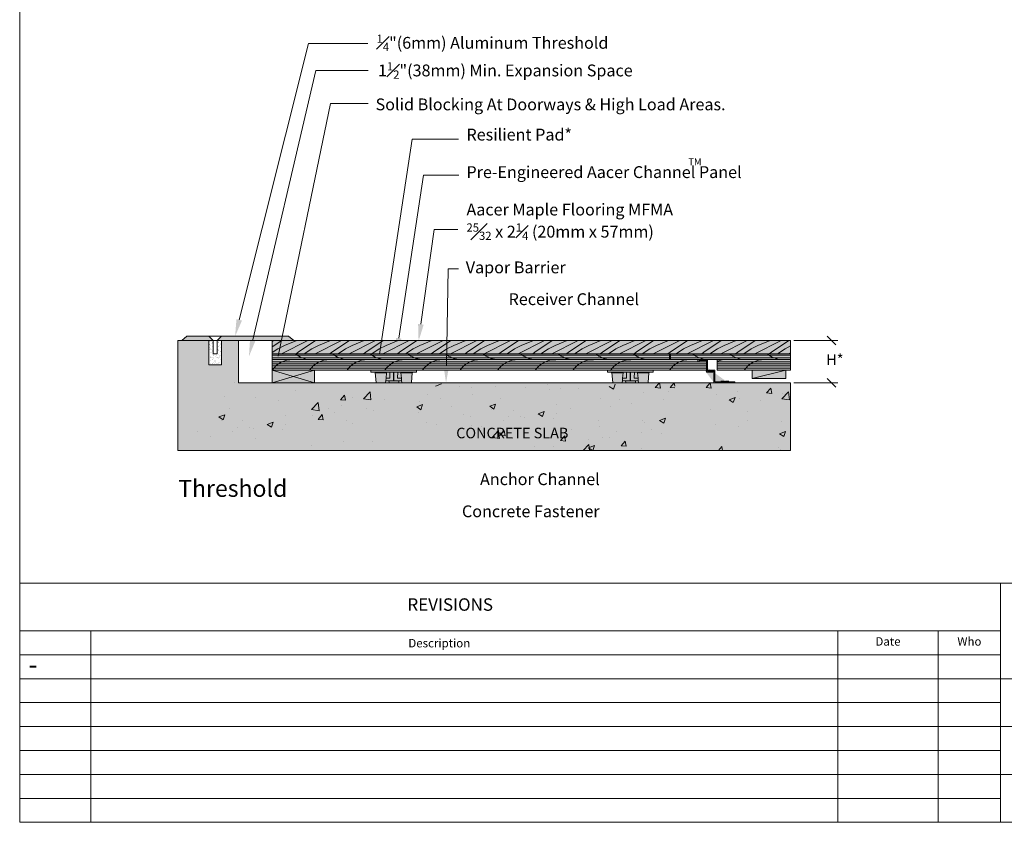
# Model space of a CAD drawing. Extents: x -38 to 78, y -49 to 39.
# Drawn here: x -38 to 21, y -49 to -1 of the extents above; entities that cross this region are included whole.
import ezdxf

# ---------------------------------------------------------------- set-up
doc = ezdxf.new("R2010")
doc.units = 0
doc.header["$LTSCALE"] = 2.666667
doc.header["$MEASUREMENT"] = 0
doc.header["$PDSIZE"] = 8
doc.layers.get('0').update_dxf_attribs({"linetype": 'CONTINUOUS'})
doc.layers.get('DEFPOINTS').update_dxf_attribs({"linetype": 'CONTINUOUS'})
for name, color, linetype in [('BLUE', 5, 'CONTINUOUS'), ('BORDER', 2, 'CONTINUOUS'), ('bordertitleblock', 7, 'CONTINUOUS'), ('MEMBERS', 7, 'CONTINUOUS'), ('NEWWALLS', 7, 'CONTINUOUS'), ('NOTES', 4, 'CONTINUOUS')]:
    doc.layers.add(name, color=color, linetype=linetype)
doc.layers.add('GEOMETRY', color=7, linetype='CONTINUOUS', lineweight=20)
doc.styles.get("Standard").update_dxf_attribs({"font": 'arial.ttf', "height": 0.75})
doc.styles.add('STDARCH', font='arial.ttf', dxfattribs={"height": 0.625})

msp = doc.modelspace()

# ---------------------------------------------------------------- hatches: boundary and pattern name
at = {"lineweight": 5}
for color, points in [(255, [(-26.469, -20.201), (-28.302, -20.201), (-28.302, -26.701), (7.945, -26.701), (7.945, -22.701), (-24.719, -22.701), (-24.719, -20.201), (-25.719, -20.201), (-25.719, -21.64), (-26.469, -21.64)]), (253, [(-26.218, -20.201), (-26.468, -19.951), (-27.762, -19.951), (-28.06, -20.201)]), (253, [(-25.718, -19.951), (-21.762, -19.951), (-21.436, -20.201), (-25.968, -20.201)]), (33, [(-22.719, -20.982), (7.947, -20.982), (7.947, -20.201), (-22.719, -20.201)]), (41, [(2.968, -21.951), (-22.719, -21.951), (-22.719, -21.326), (2.968, -21.326)]), (40, [(-22.719, -22.701), (-20.219, -22.701), (-20.219, -21.951), (-22.719, -21.951)]), (40, [(5.671, -21.951), (7.671, -21.951), (7.671, -22.451), (5.671, -22.451)])]:
    msp.add_hatch(color=color, dxfattribs=at).paths.add_polyline_path(points)
h = msp.add_hatch(color=41, dxfattribs=at)
h.paths.add_polyline_path([(-22.719, -20.982), (0.781, -20.982), (0.781, -21.326), (-22.719, -21.326)])
h.paths.add_polyline_path([(0.843, -20.982), (7.947, -20.982), (7.947, -21.326), (0.843, -21.326)])
h.paths.add_polyline_path([(3.609, -21.326), (7.947, -21.326), (7.947, -21.951), (3.609, -21.951)])
h = msp.add_hatch(color=253, dxfattribs=at)
edge = h.paths.add_edge_path()
edge.add_line((3.42, -22.701), (4.639, -22.701))
edge.add_arc((4.639, -22.686), 0.0156, 270, 360)
edge.add_line((4.654, -22.686), (4.654, -22.639))
edge.add_line((4.654, -22.639), (3.482, -22.639))
edge.add_arc((3.482, -22.623), 0.0156, 180, 270, ccw=False)
edge.add_line((3.467, -22.623), (3.467, -21.967))
edge.add_arc((3.451, -21.967), 0.0156, 0, 90)
edge.add_line((3.451, -21.951), (3.092, -21.951))
edge.add_line((3.092, -21.951), (3.092, -22.014))
edge.add_line((3.092, -22.014), (3.389, -22.014))
edge.add_arc((3.389, -22.029), 0.0156, 0, 90, ccw=False)
edge.add_line((3.404, -22.029), (3.404, -22.686))
edge.add_arc((3.42, -22.686), 0.0156, 180, 270)
h.paths.add_polyline_path([(2.468, -21.451), (2.531, -21.451)], flags=17)
edge = h.paths.add_edge_path()
edge.add_line((2.468, -21.451), (2.531, -21.451))
edge.add_line((2.531, -21.451), (2.531, -21.404))
edge.add_arc((2.546, -21.404), 0.0156, 90, 180, ccw=False)
edge.add_line((2.546, -21.389), (2.953, -21.389))
edge.add_arc((2.953, -21.404), 0.0156, 0, 90, ccw=False)
edge.add_line((2.968, -21.404), (2.968, -22.061))
edge.add_arc((2.984, -22.061), 0.0156, 180, 270)
edge.add_line((2.984, -22.076), (3.343, -22.076))
edge.add_line((3.343, -22.076), (3.343, -22.014))
edge.add_line((3.343, -22.014), (3.046, -22.014))
edge.add_arc((3.046, -21.998), 0.0156, 180, 270, ccw=False)
edge.add_line((3.031, -21.998), (3.031, -21.342))
edge.add_arc((3.015, -21.342), 0.0156, 0, 90)
edge.add_line((3.015, -21.326), (2.484, -21.326))
edge.add_arc((2.484, -21.342), 0.0156, 90, 180)
edge.add_line((2.468, -21.342), (2.468, -21.451))
edge = h.paths.add_edge_path()
edge.add_line((2.468, -21.451), (2.531, -21.451))
edge.add_line((4.262, -22.701), (3.42, -22.701))
h = msp.add_hatch(color=40, dxfattribs=at)
h.paths.add_polyline_path([(2.468, -21.451), (2.531, -21.451)], flags=16)
edge = h.paths.add_edge_path()
edge.add_line((2.468, -21.451), (2.531, -21.451))
edge.add_line((2.531, -21.451), (2.531, -21.404))
edge.add_arc((2.546, -21.404), 0.0156, 90, 180, ccw=False)
edge.add_line((2.546, -21.389), (2.953, -21.389))
edge.add_arc((2.953, -21.404), 0.0156, 0, 90, ccw=False)
edge.add_line((2.968, -21.404), (2.968, -22.061))
edge.add_arc((2.984, -22.061), 0.0156, 180, 270)
edge.add_line((2.984, -22.076), (3.343, -22.076))
edge.add_line((3.343, -22.076), (3.343, -22.014))
edge.add_line((3.343, -22.014), (3.046, -22.014))
edge.add_arc((3.046, -21.998), 0.0156, 180, 270, ccw=False)
edge.add_line((3.031, -21.998), (3.031, -21.342))
edge.add_arc((3.015, -21.342), 0.0156, 0, 90)
edge.add_line((3.015, -21.326), (2.484, -21.326))
edge.add_arc((2.484, -21.342), 0.0156, 90, 180)
edge.add_line((2.468, -21.342), (2.468, -21.451))
edge = h.paths.add_edge_path(flags=17)
edge.add_line((2.468, -21.451), (2.531, -21.451))
edge.add_line((3.092, -21.951), (3.092, -22.014))
at = {"layer": 'BLUE', "lineweight": 5}
h = msp.add_hatch(dxfattribs=at)
h.set_pattern_fill('AR-SAND', color=0, scale=0.125, style=0)
h.set_pattern_definition([(37.5, (-22.78103, -10.73205), (-0.0078742, 0.240853), [0, -0.19, 0, -0.2125, 0, -0.203125]), (7.5, (-22.78103, -10.73205), (0.221222, 0.352768), [0, -0.1025, 0, -0.17125, 0, -0.065625]), (327.5, (-22.93478, -10.73205), (0.3892677, 0.0007074), [0, -0.0625, 0, -0.225, 0, -0.29375]), (317.5, (-22.9348, -10.73205), (0.375766, 0.109709), [0, -0.03125, 0, -0.1475, 0, -0.16875])])
h.paths.add_polyline_path([(-25.719, -20.201), (-25.968, -20.201), (-25.968, -20.996), (-26.218, -20.996), (-26.218, -20.201), (-26.469, -20.201), (-26.469, -21.64), (-25.719, -21.64)])
msp.add_hatch(color=0, dxfattribs=at).paths.add_polyline_path([(4.073, -22.635), (4.042, -22.635), (4.042, -24.23), (4.073, -24.23)])
at = {"layer": 'GEOMETRY', "lineweight": 5}
for points in [[(-16.876, -21.951), (-14.188, -21.951), (-14.188, -22.076), (-16.876, -22.076)], [(-2.876, -21.951), (-0.188, -21.951), (-0.188, -22.076), (-2.876, -22.076)]]:
    msp.add_hatch(color=0, dxfattribs=at).paths.add_polyline_path(points)
h = msp.add_hatch(color=0, dxfattribs=at)
edge = h.paths.add_edge_path()
edge.add_line((-16.629, -22.104), (-16.579, -22.674))
edge.add_arc((-16.549, -22.671), 0.03, 185, 270)
edge.add_line((-16.549, -22.701), (-16.039, -22.701))
edge.add_arc((-16.039, -22.671), 0.03, 270, 355)
edge.add_line((-16.009, -22.674), (-16, -22.576))
edge.add_line((-16, -22.576), (-15.988, -22.435))
edge.add_line((-15.988, -22.435), (-15.959, -22.104))
edge.add_arc((-15.929, -22.106), 0.03, 90, 175, ccw=False)
edge.add_line((-15.929, -22.076), (-16.659, -22.076))
edge.add_arc((-16.659, -22.106), 0.03, 5, 90, ccw=False)
h = msp.add_hatch(color=0, dxfattribs=at)
edge = h.paths.add_edge_path()
edge.add_arc((-15.134, -22.106), 0.03, 5, 90)
edge.add_line((-15.134, -22.076), (-15.294, -22.076))
edge.add_line((-15.294, -22.076), (-15.517, -22.076))
edge.add_line((-15.517, -22.076), (-15.532, -22.076))
edge.add_line((-15.532, -22.076), (-15.547, -22.076))
edge.add_line((-15.547, -22.076), (-15.769, -22.076))
edge.add_line((-15.769, -22.076), (-15.929, -22.076))
edge.add_arc((-15.929, -22.106), 0.03, 90, 175)
edge.add_line((-15.959, -22.104), (-15.988, -22.435))
edge.add_line((-15.988, -22.435), (-16, -22.576))
edge.add_line((-16, -22.576), (-15.532, -22.576))
edge.add_line((-15.532, -22.576), (-15.517, -22.576))
edge.add_line((-15.517, -22.576), (-15.063, -22.576))
edge.add_line((-15.063, -22.576), (-15.075, -22.435))
edge.add_line((-15.075, -22.435), (-15.104, -22.104))
h = msp.add_hatch(color=0, dxfattribs=at)
edge = h.paths.add_edge_path()
edge.add_line((-15.856, -22.104), (-15.806, -22.674))
edge.add_arc((-15.776, -22.671), 0.03, 185, 270)
edge.add_line((-15.776, -22.701), (-15.265, -22.701))
edge.add_arc((-15.265, -22.671), 0.03, 270, 355)
edge.add_line((-15.235, -22.674), (-15.227, -22.576))
edge.add_line((-15.227, -22.576), (-15.215, -22.435))
edge.add_line((-15.215, -22.435), (-15.186, -22.104))
edge.add_arc((-15.156, -22.106), 0.03, 90, 175, ccw=False)
edge.add_line((-15.156, -22.076), (-15.886, -22.076))
edge.add_arc((-15.886, -22.106), 0.03, 5, 90, ccw=False)
h = msp.add_hatch(color=0, dxfattribs=at)
edge = h.paths.add_edge_path()
edge.add_arc((-15.134, -22.106), 0.03, 5, 90)
edge.add_line((-15.134, -22.076), (-14.404, -22.076))
edge.add_arc((-14.404, -22.106), 0.03, 90, 175)
edge.add_line((-14.434, -22.104), (-14.484, -22.674))
edge.add_arc((-14.514, -22.671), 0.03, 270, 355, ccw=False)
edge.add_line((-14.514, -22.701), (-15.024, -22.701))
edge.add_arc((-15.024, -22.671), 0.03, 185, 270, ccw=False)
edge.add_line((-15.054, -22.674), (-15.063, -22.576))
edge.add_line((-15.063, -22.576), (-15.075, -22.435))
edge.add_line((-15.075, -22.435), (-15.104, -22.104))
h = msp.add_hatch(color=0, dxfattribs=at)
edge = h.paths.add_edge_path()
edge.add_line((-2.629, -22.104), (-2.579, -22.674))
edge.add_arc((-2.549, -22.671), 0.03, 185, 270)
edge.add_line((-2.549, -22.701), (-2.039, -22.701))
edge.add_arc((-2.039, -22.671), 0.03, 270, 355)
edge.add_line((-2.009, -22.674), (-2, -22.576))
edge.add_line((-2, -22.576), (-1.988, -22.435))
edge.add_line((-1.988, -22.435), (-1.959, -22.104))
edge.add_arc((-1.929, -22.106), 0.03, 90, 175, ccw=False)
edge.add_line((-1.929, -22.076), (-2.659, -22.076))
edge.add_arc((-2.659, -22.106), 0.03, 5, 90, ccw=False)
h = msp.add_hatch(color=0, dxfattribs=at)
edge = h.paths.add_edge_path()
edge.add_arc((-1.134, -22.106), 0.03, 5, 90)
edge.add_line((-1.134, -22.076), (-1.294, -22.076))
edge.add_line((-1.294, -22.076), (-1.517, -22.076))
edge.add_line((-1.517, -22.076), (-1.532, -22.076))
edge.add_line((-1.532, -22.076), (-1.547, -22.076))
edge.add_line((-1.547, -22.076), (-1.769, -22.076))
edge.add_line((-1.769, -22.076), (-1.929, -22.076))
edge.add_arc((-1.929, -22.106), 0.03, 90, 175)
edge.add_line((-1.959, -22.104), (-1.988, -22.435))
edge.add_line((-1.988, -22.435), (-2, -22.576))
edge.add_line((-2, -22.576), (-1.532, -22.576))
edge.add_line((-1.532, -22.576), (-1.517, -22.576))
edge.add_line((-1.517, -22.576), (-1.063, -22.576))
edge.add_line((-1.063, -22.576), (-1.075, -22.435))
edge.add_line((-1.075, -22.435), (-1.104, -22.104))
h = msp.add_hatch(color=0, dxfattribs=at)
edge = h.paths.add_edge_path()
edge.add_line((-1.856, -22.104), (-1.806, -22.674))
edge.add_arc((-1.776, -22.671), 0.03, 185, 270)
edge.add_line((-1.776, -22.701), (-1.265, -22.701))
edge.add_arc((-1.265, -22.671), 0.03, 270, 355)
edge.add_line((-1.235, -22.674), (-1.227, -22.576))
edge.add_line((-1.227, -22.576), (-1.215, -22.435))
edge.add_line((-1.215, -22.435), (-1.186, -22.104))
edge.add_arc((-1.156, -22.106), 0.03, 90, 175, ccw=False)
edge.add_line((-1.156, -22.076), (-1.886, -22.076))
edge.add_arc((-1.886, -22.106), 0.03, 5, 90, ccw=False)
h = msp.add_hatch(color=0, dxfattribs=at)
edge = h.paths.add_edge_path()
edge.add_arc((-1.134, -22.106), 0.03, 5, 90)
edge.add_line((-1.134, -22.076), (-0.404, -22.076))
edge.add_arc((-0.404, -22.106), 0.03, 90, 175)
edge.add_line((-0.434, -22.104), (-0.484, -22.674))
edge.add_arc((-0.514, -22.671), 0.03, 270, 355, ccw=False)
edge.add_line((-0.514, -22.701), (-1.024, -22.701))
edge.add_arc((-1.024, -22.671), 0.03, 185, 270, ccw=False)
edge.add_line((-1.054, -22.674), (-1.063, -22.576))
edge.add_line((-1.063, -22.576), (-1.075, -22.435))
edge.add_line((-1.075, -22.435), (-1.104, -22.104))
at = {"layer": 'MEMBERS', "lineweight": 5}
msp.add_hatch(color=0, dxfattribs=at).paths.add_polyline_path([(4.307, -22.575), (4.082, -22.575), (4.082, -22.6), (4.032, -22.6), (4.032, -22.575), (3.807, -22.575), (3.807, -22.638), (4.307, -22.638)])

# ---------------------------------------------------------------- linework, layer by layer
at = {"lineweight": 5}
for p, q in [((-28.302, -20.201), (-28.302, -26.701)), ((-28.06, -20.201), (-26.218, -20.201)), ((-27.762, -19.951), (-26.468, -19.951)), ((-25.968, -20.201), (-21.436, -20.201)), ((-25.718, -19.951), (-21.762, -19.951)), ((2.468, -21.451), (2.531, -21.451)), ((3.42, -22.701), (4.639, -22.701)), ((7.945, -22.701), (7.945, -26.701))]:
    msp.add_line(p, q, dxfattribs=at)
at = {"color": 0, "lineweight": 5}
for p, q in [((5.671, -22.451), (5.671, -21.951)), ((7.671, -22.451), (7.671, -21.951))]:
    msp.add_line(p, q, dxfattribs=at)
at = {"lineweight": 5}
for points in [[(-22.719, -20.982), (7.947, -20.982), (7.947, -20.201), (-22.719, -20.201)], [(-22.719, -20.982), (0.781, -20.982), (0.781, -21.326), (-22.719, -21.326)], [(2.968, -21.951), (-22.719, -21.951), (-22.719, -21.326), (2.968, -21.326)], [(0.843, -20.982), (7.947, -20.982), (7.947, -21.326), (0.843, -21.326)], [(3.609, -21.326), (7.947, -21.326), (7.947, -21.951), (3.609, -21.951)], [(2.968, -21.951), (-22.719, -21.951), (-22.719, -21.951), (2.968, -21.951)], [(5.671, -21.951), (7.671, -21.951), (7.671, -22.451), (5.671, -22.451)]]:
    msp.add_lwpolyline(points, close=True, dxfattribs=at)
at = {"layer": 'BLUE', "color": 0, "lineweight": 5}
for p, q in [((-27.762, -19.951), (-28.06, -20.201)), ((-22.719, -20.254), (-22.614, -20.201)), ((-22.719, -20.577), (-22.156, -20.201)), ((-22.176, -20.982), (-20.614, -20.201)), ((-21.984, -20.486), (-21.272, -20.201)), ((-21.762, -19.951), (-21.436, -20.201)), ((-21.184, -20.886), (-20.156, -20.201)), ((-20.176, -20.982), (-18.614, -20.201)), ((-19.984, -20.486), (-19.272, -20.201)), ((-19.184, -20.886), (-18.156, -20.201)), ((-18.176, -20.982), (-16.614, -20.201)), ((-17.984, -20.486), (-17.272, -20.201)), ((-17.184, -20.886), (-16.156, -20.201)), ((-16.176, -20.982), (-14.614, -20.201)), ((-15.984, -20.486), (-15.272, -20.201)), ((-15.184, -20.886), (-14.156, -20.201)), ((-14.176, -20.982), (-12.614, -20.201)), ((-13.984, -20.486), (-13.272, -20.201)), ((-13.184, -20.886), (-12.156, -20.201)), ((-12.176, -20.982), (-10.614, -20.201)), ((-11.984, -20.486), (-11.272, -20.201)), ((-11.184, -20.886), (-10.156, -20.201)), ((-10.176, -20.982), (-8.614, -20.201)), ((-9.984, -20.486), (-9.272, -20.201)), ((-9.184, -20.886), (-8.156, -20.201)), ((-8.176, -20.982), (-6.614, -20.201)), ((-7.984, -20.486), (-7.272, -20.201)), ((-7.184, -20.886), (-6.156, -20.201)), ((-6.176, -20.982), (-4.614, -20.201)), ((-5.984, -20.486), (-5.272, -20.201)), ((-5.184, -20.886), (-4.156, -20.201)), ((-4.176, -20.982), (-2.614, -20.201)), ((-3.984, -20.486), (-3.272, -20.201)), ((-3.184, -20.886), (-2.156, -20.201)), ((-2.176, -20.982), (-0.614, -20.201)), ((-1.984, -20.486), (-1.272, -20.201)), ((-1.184, -20.886), (-0.156, -20.201)), ((-0.176, -20.982), (1.386, -20.201)), ((0.016, -20.486), (0.728, -20.201)), ((0.816, -20.886), (1.844, -20.201)), ((1.824, -20.982), (3.386, -20.201)), ((2.016, -20.486), (2.728, -20.201)), ((2.816, -20.886), (3.844, -20.201)), ((3.824, -20.982), (5.386, -20.201)), ((4.016, -20.486), (4.728, -20.201)), ((4.816, -20.886), (5.844, -20.201)), ((5.824, -20.982), (7.386, -20.201)), ((6.016, -20.486), (6.728, -20.201)), ((6.816, -20.886), (7.844, -20.201)), ((-22.719, -20.91), (-22.384, -20.686)), ((-22.384, -20.686), (-21.984, -20.486)), ((-22.384, -20.686), (-21.984, -20.486)), ((-21.312, -20.982), (-21.184, -20.886)), ((-20.828, -20.982), (-20.384, -20.686)), ((-20.384, -20.686), (-19.984, -20.486)), ((-20.384, -20.686), (-19.984, -20.486)), ((-19.312, -20.982), (-19.184, -20.886)), ((-18.828, -20.982), (-18.384, -20.686)), ((-18.384, -20.686), (-17.984, -20.486)), ((-18.384, -20.686), (-17.984, -20.486)), ((-17.312, -20.982), (-17.184, -20.886)), ((-16.828, -20.982), (-16.384, -20.686)), ((-16.384, -20.686), (-15.984, -20.486)), ((-16.384, -20.686), (-15.984, -20.486)), ((-15.312, -20.982), (-15.184, -20.886)), ((-14.828, -20.982), (-14.384, -20.686)), ((-14.384, -20.686), (-13.984, -20.486)), ((-14.384, -20.686), (-13.984, -20.486)), ((-13.312, -20.982), (-13.184, -20.886)), ((-12.828, -20.982), (-12.384, -20.686)), ((-12.384, -20.686), (-11.984, -20.486)), ((-12.384, -20.686), (-11.984, -20.486)), ((-11.312, -20.982), (-11.184, -20.886)), ((-10.828, -20.982), (-10.384, -20.686)), ((-10.384, -20.686), (-9.984, -20.486)), ((-10.384, -20.686), (-9.984, -20.486)), ((-9.312, -20.982), (-9.184, -20.886)), ((-8.828, -20.982), (-8.384, -20.686)), ((-8.384, -20.686), (-7.984, -20.486)), ((-8.384, -20.686), (-7.984, -20.486)), ((-7.312, -20.982), (-7.184, -20.886)), ((-6.828, -20.982), (-6.384, -20.686)), ((-6.384, -20.686), (-5.984, -20.486)), ((-6.384, -20.686), (-5.984, -20.486)), ((-5.312, -20.982), (-5.184, -20.886)), ((-4.828, -20.982), (-4.384, -20.686)), ((-4.384, -20.686), (-3.984, -20.486)), ((-4.384, -20.686), (-3.984, -20.486)), ((-3.312, -20.982), (-3.184, -20.886)), ((-2.828, -20.982), (-2.384, -20.686)), ((-2.384, -20.686), (-1.984, -20.486)), ((-2.384, -20.686), (-1.984, -20.486)), ((-1.312, -20.982), (-1.184, -20.886)), ((-0.828, -20.982), (-0.384, -20.686)), ((-0.384, -20.686), (0.016, -20.486)), ((-0.384, -20.686), (0.016, -20.486)), ((0.688, -20.982), (0.816, -20.886)), ((1.172, -20.982), (1.616, -20.686)), ((1.616, -20.686), (2.016, -20.486)), ((1.616, -20.686), (2.016, -20.486)), ((2.688, -20.982), (2.816, -20.886)), ((3.172, -20.982), (3.616, -20.686)), ((3.616, -20.686), (4.016, -20.486)), ((3.616, -20.686), (4.016, -20.486)), ((4.688, -20.982), (4.816, -20.886)), ((5.172, -20.982), (5.616, -20.686)), ((5.616, -20.686), (6.016, -20.486)), ((5.616, -20.686), (6.016, -20.486)), ((6.688, -20.982), (6.816, -20.886)), ((7.172, -20.982), (7.616, -20.686)), ((7.616, -20.686), (7.947, -20.521)), ((7.616, -20.686), (7.947, -20.521)), ((7.824, -20.982), (7.947, -20.921)), ((-22.719, -21.326), (-11.219, -21.326)), ((2.468, -21.326), (-11.219, -21.326)), ((3.015, -21.326), (7.947, -21.326)), ((-22.719, -22.701), (-20.219, -21.951)), ((-22.719, -21.951), (-20.219, -22.701)), ((7.671, -21.951), (5.671, -22.451)), ((-0.058, -22.987), (0.183, -22.701)), ((0.241, -23.014), (0.184, -22.701)), ((0.82, -22.983), (1.057, -22.701)), ((1.098, -22.894), (1.062, -22.701)), ((2.943, -22.987), (3.183, -22.701)), ((3.242, -23.014), (3.184, -22.701)), ((-21.328, -23.138), (-21.328, -23.138)), ((-17.324, -23.643), (-16.935, -23.237)), ((-16.879, -23.712), (-16.935, -23.237)), ((-13.063, -22.904), (-12.713, -22.769)), ((-11.626, -22.926), (-11.626, -22.926)), ((-10.937, -23.008), (-10.937, -23.008)), ((-9.499, -22.908), (-9.499, -22.908)), ((-7.707, -22.965), (-7.707, -22.965)), ((-6.455, -22.801), (-6.455, -22.801)), ((-6.299, -23.101), (-6.299, -23.101)), ((-5.695, -23.032), (-5.695, -23.032)), ((-4.596, -23.022), (-4.596, -23.022)), ((-2.787, -22.915), (-2.538, -23.082)), ((-2.538, -23.082), (-2.437, -22.78)), ((-0.741, -23.274), (-0.741, -23.274)), ((-0.058, -22.987), (0.241, -23.014)), ((0.731, -23.198), (0.731, -23.198)), ((0.82, -22.983), (1.098, -23.008)), ((2.943, -22.987), (3.242, -23.014)), ((4.793, -23.22), (4.793, -23.22)), ((6.529, -23.301), (6.77, -23.014)), ((6.828, -23.327), (6.77, -23.014)), ((7.437, -23.642), (7.827, -23.237)), ((7.882, -23.711), (7.827, -23.237)), ((-25.527, -23.539), (-25.527, -23.539)), ((-23.735, -23.596), (-23.735, -23.596)), ((-22.327, -23.732), (-22.327, -23.732)), ((-20.389, -24.28), (-19.999, -23.874)), ((-19.944, -24.349), (-19.999, -23.874)), ((-18.689, -23.711), (-18.448, -23.423)), ((-18.689, -23.711), (-18.39, -23.737)), ((-18.39, -23.737), (-18.448, -23.423)), ((-17.953, -23.568), (-17.953, -23.568)), ((-17.324, -23.643), (-16.879, -23.712)), ((-16.059, -23.703), (-16.059, -23.703)), ((-14.01, -23.795), (-14.01, -23.795)), ((-13.534, -23.383), (-13.534, -23.383)), ((-12.758, -23.63), (-12.758, -23.63)), ((-10.865, -23.381), (-10.865, -23.381)), ((-9.215, -23.602), (-9.215, -23.602)), ((-3.308, -23.626), (-3.308, -23.626)), ((-2.185, -23.698), (-2.185, -23.698)), ((0.426, -23.694), (0.426, -23.694)), ((3.541, -23.385), (3.541, -23.385)), ((4.309, -23.705), (4.659, -23.57)), ((4.309, -23.705), (4.558, -23.872)), ((4.558, -23.872), (4.659, -23.57)), ((4.935, -23.649), (4.935, -23.649)), ((6.146, -23.771), (6.146, -23.771)), ((6.529, -23.301), (6.828, -23.327)), ((7.437, -23.642), (7.882, -23.711)), ((7.461, -23.329), (7.461, -23.329)), ((-25.243, -24.232), (-25.243, -24.232)), ((-20.389, -24.28), (-19.944, -24.349)), ((-19.404, -24.248), (-19.404, -24.248)), ((-19.061, -24.46), (-19.061, -24.46)), ((-18.627, -24.055), (-18.627, -24.055)), ((-17.168, -24.211), (-17.168, -24.211)), ((-16.735, -24.361), (-16.735, -24.361)), ((-14.174, -24.127), (-13.824, -23.992)), ((-14.174, -24.127), (-13.925, -24.295)), ((-13.925, -24.294), (-13.824, -23.992)), ((-12.131, -24.102), (-12.131, -24.102)), ((-9.852, -24.089), (-9.502, -23.955)), ((-9.852, -24.089), (-9.603, -24.257)), ((-9.721, -24.287), (-9.721, -24.287)), ((-9.603, -24.257), (-9.502, -23.955)), ((-8.43, -24.321), (-8.43, -24.321)), ((-6.988, -24.527), (-6.638, -24.393)), ((-6.74, -24.695), (-6.638, -24.393)), ((-5.905, -24.001), (-5.905, -24.001)), ((-5.101, -24.199), (-5.101, -24.199)), ((-2.719, -24.108), (-2.719, -24.108)), ((-1.467, -23.943), (-1.467, -23.943)), ((3.23, -24.272), (3.23, -24.272)), ((5.409, -24.4), (5.409, -24.4)), ((-25.88, -24.72), (-25.53, -24.586)), ((-25.88, -24.72), (-25.631, -24.888)), ((-25.749, -24.918), (-25.749, -24.918)), ((-25.631, -24.888), (-25.53, -24.586)), ((-24.458, -24.952), (-24.458, -24.952)), ((-23.016, -25.158), (-22.666, -25.024)), ((-22.767, -25.326), (-22.666, -25.024)), ((-21.933, -24.632), (-21.933, -24.632)), ((-20.313, -24.625), (-20.313, -24.625)), ((-20.004, -24.862), (-19.763, -24.574)), ((-20.004, -24.862), (-19.705, -24.888)), ((-19.705, -24.888), (-19.763, -24.574)), ((-18.35, -24.92), (-18.35, -24.92)), ((-14.066, -24.474), (-14.066, -24.474)), ((-11.397, -24.587), (-11.397, -24.587)), ((-10.998, -24.673), (-10.998, -24.673)), ((-9.022, -24.937), (-9.022, -24.937)), ((-8.728, -24.7), (-8.728, -24.7)), ((-8.017, -24.699), (-8.017, -24.699)), ((-7.771, -24.773), (-7.771, -24.773)), ((-6.988, -24.527), (-6.74, -24.695)), ((-6.059, -24.812), (-6.059, -24.812)), ((-5.877, -24.523), (-5.877, -24.523)), ((-3.39, -24.925), (-3.39, -24.925)), ((-0.802, -24.938), (-0.802, -24.938)), ((-0.721, -25.038), (-0.721, -25.038)), ((0.197, -24.928), (0.548, -24.793)), ((0.197, -24.928), (0.446, -25.095)), ((0.446, -25.095), (0.547, -24.793)), ((5.371, -24.943), (5.371, -24.943)), ((7.4, -24.994), (7.4, -24.994)), ((-27.169, -25.604), (-27.169, -25.604)), ((-25.05, -25.568), (-25.05, -25.568)), ((-24.756, -25.33), (-24.756, -25.33)), ((-24.045, -25.33), (-24.045, -25.33)), ((-23.798, -25.404), (-23.798, -25.404)), ((-23.016, -25.158), (-22.767, -25.326)), ((-22.087, -25.443), (-22.087, -25.443)), ((-21.905, -25.154), (-21.905, -25.154)), ((-17.963, -25.103), (-17.963, -25.103)), ((-13.595, -25.048), (-13.595, -25.048)), ((-13.012, -25.146), (-13.012, -25.146)), ((-10.933, -25.2), (-10.933, -25.2)), ((-10.343, -25.258), (-10.343, -25.258)), ((-9.716, -25.935), (-9.327, -25.529)), ((-9.272, -26.004), (-9.327, -25.529)), ((-9.245, -25.803), (-9.004, -25.516)), ((-8.946, -25.829), (-9.004, -25.516)), ((-7.674, -25.371), (-7.674, -25.371)), ((-5.005, -25.484), (-5.005, -25.484)), ((-3.369, -25.29), (-3.369, -25.29)), ((-2.335, -25.597), (-2.335, -25.597)), ((-0.276, -25.448), (-0.276, -25.448)), ((3.477, -25.193), (3.477, -25.193)), ((4.874, -25.314), (4.874, -25.314)), ((7.293, -25.718), (7.644, -25.583)), ((7.542, -25.885), (7.644, -25.583)), ((-26.371, -25.889), (-26.371, -25.889)), ((-23.702, -26.002), (-23.702, -26.002)), ((-18.483, -26.183), (-18.483, -26.183)), ((-16.765, -26.201), (-16.765, -26.201)), ((-9.716, -25.935), (-9.272, -26.004)), ((-9.245, -25.803), (-8.946, -25.829)), ((-8.491, -25.985), (-8.491, -25.985)), ((-5.966, -25.665), (-5.966, -25.665)), ((-5.659, -26.117), (-5.418, -25.829)), ((-5.659, -26.117), (-5.36, -26.143)), ((-5.36, -26.143), (-5.418, -25.829)), ((-4.034, -26.08), (-4.034, -26.08)), ((-3.192, -25.949), (-3.192, -25.949)), ((-2.783, -25.915), (-2.783, -25.915)), ((-2.072, -26.43), (-1.831, -26.143)), ((-1.774, -26.457), (-1.831, -26.143)), ((-0.889, -25.666), (-0.889, -25.666)), ((0.334, -25.71), (0.334, -25.71)), ((7.293, -25.718), (7.542, -25.885)), ((-20.377, -26.432), (-20.377, -26.432)), ((-7.192, -26.495), (-7.192, -26.495)), ((-6.107, -26.449), (-6.107, -26.449)), ((-4.321, -26.701), (-3.991, -26.357)), ((-4.004, -26.54), (-3.654, -26.406)), ((-4.004, -26.54), (-3.765, -26.701)), ((-3.951, -26.701), (-3.991, -26.357)), ((-3.753, -26.701), (-3.654, -26.406)), ((-2.072, -26.43), (-1.774, -26.457)), ((-0.862, -26.603), (-0.862, -26.603)), ((3.676, -26.701), (3.878, -26.461)), ((3.922, -26.701), (3.878, -26.461)), ((7.213, -26.5), (7.213, -26.5)), ((7.339, -26.658), (7.339, -26.658))]:
    msp.add_line(p, q, dxfattribs=at)
at = {"layer": 'BLUE', "color": 33, "lineweight": 5}
for p, q in [((-22.719, -21.076), (0.781, -21.076)), ((-22.719, -21.232), (0.781, -21.232)), ((-22.719, -21.451), (2.968, -21.451)), ((0.843, -21.076), (7.947, -21.076)), ((0.843, -21.232), (7.947, -21.232)), ((3.609, -21.451), (7.947, -21.451)), ((-22.719, -21.576), (2.968, -21.576)), ((-22.719, -21.701), (2.968, -21.701)), ((-22.719, -21.826), (2.968, -21.826)), ((3.609, -21.576), (7.947, -21.576)), ((3.609, -21.701), (7.947, -21.701)), ((3.609, -21.826), (7.947, -21.826))]:
    msp.add_line(p, q, dxfattribs=at)
at = {"layer": 'BORDER', "color": 0, "lineweight": 5}
for p, q in [((-16.629, -22.104), (-15.959, -22.104)), ((-15.104, -22.104), (-14.434, -22.104)), ((-2.629, -22.104), (-1.959, -22.104)), ((-1.104, -22.104), (-0.434, -22.104)), ((-15.776, -22.701), (-15.265, -22.701)), ((-1.776, -22.701), (-1.265, -22.701))]:
    msp.add_line(p, q, dxfattribs=at)
for centre, radius, start, end in [((-21.536, -22.745), 1.419, 88.73649, 146.11618), ((-20.441, -19.98), 1.348, 228.37537, 267.78236), ((-19.335, -22.745), 1.419, 88.73649, 146.11618), ((-18.24, -19.98), 1.348, 228.37537, 267.78236), ((-17.109, -22.746), 1.419, 88.73649, 146.11618), ((-16.014, -19.981), 1.348, 228.37537, 265.94607), ((-14.884, -22.748), 1.419, 88.73649, 146.11618), ((-13.789, -19.982), 1.348, 228.37537, 265.28884), ((-12.658, -22.749), 1.419, 88.73649, 146.11618), ((-11.563, -19.984), 1.348, 228.37537, 264.71252), ((-10.432, -22.75), 1.419, 88.73649, 146.11618), ((-9.337, -19.985), 1.348, 228.37537, 264.19297), ((-8.206, -22.751), 1.419, 88.73649, 146.11618), ((-7.111, -19.986), 1.348, 228.37537, 263.71611), ((-5.98, -22.752), 1.419, 88.73649, 146.11618), ((-4.885, -19.987), 1.348, 228.37537, 263.27283), ((-3.754, -22.753), 1.419, 88.73649, 146.11618), ((-2.659, -19.988), 1.348, 228.37537, 262.85689), ((-1.529, -22.755), 1.419, 88.73649, 146.11618), ((-0.434, -19.99), 1.348, 228.37537, 262.46377), ((1.964, -22.745), 1.419, 88.73649, 146.11618), ((3.059, -19.98), 1.348, 228.37537, 267.78236), ((4.151, -22.745), 1.419, 88.73649, 112.47422), ((5.246, -19.98), 1.348, 228.37537, 267.78236), ((6.377, -22.746), 1.419, 88.73649, 146.11618), ((7.472, -19.981), 1.348, 228.37537, 267.78236)]:
    msp.add_arc(centre, radius, start, end, dxfattribs=at)
at = {"layer": 'bordertitleblock', "lineweight": 5}
for p, q in [((-37.658, 39.053), (-37.658, -48.694)), ((-23.506, -34.541), (64.241, -34.541)), ((-10.768, -34.541), (51.504, -34.541)), ((20.368, -34.541), (20.368, -48.694)), ((-37.658, -37.372), (20.368, -37.372)), ((-33.442, -37.372), (-33.442, -48.694)), ((10.736, -37.372), (10.736, -48.694)), ((16.676, -37.372), (16.676, -48.694)), ((-37.658, -38.787), (20.368, -38.787)), ((-37.658, -40.202), (20.368, -40.202)), ((20.368, -40.202), (53.452, -40.202)), ((-37.658, -41.617), (20.368, -41.617)), ((-37.658, -43.033), (20.368, -43.033)), ((20.368, -43.033), (78.394, -43.033)), ((-37.658, -44.448), (20.368, -44.448)), ((-37.658, -45.863), (20.368, -45.863)), ((20.368, -45.863), (78.394, -45.863)), ((-37.658, -47.279), (20.368, -47.279)), ((-37.658, -48.694), (78.394, -48.694)), ((-10.768, -48.694), (51.504, -48.694))]:
    msp.add_line(p, q, dxfattribs=at)
at = {"layer": 'DEFPOINTS', "color": 0, "linetype": 'ByBlock', "lineweight": 5}
for p in [(7.891, -20.201), (7.889, -22.701)]:
    msp.add_point(p, dxfattribs=at)
at = {"layer": 'GEOMETRY', "color": 0, "lineweight": 5}
for p, q in [((-16.876, -21.951), (-14.188, -21.951)), ((-16.876, -21.951), (-16.876, -22.076)), ((-16.876, -22.076), (-16.659, -22.076)), ((-16.659, -22.076), (-15.929, -22.076)), ((-16.629, -22.104), (-16.579, -22.674)), ((-15.959, -22.104), (-15.988, -22.435)), ((-15.929, -22.076), (-15.769, -22.076)), ((-15.769, -22.076), (-15.547, -22.076)), ((-15.769, -22.076), (-15.758, -22.404)), ((-15.547, -22.076), (-15.532, -22.076)), ((-15.547, -22.076), (-15.547, -22.576)), ((-15.517, -22.076), (-15.532, -22.076)), ((-15.294, -22.076), (-15.517, -22.076)), ((-15.517, -22.076), (-15.517, -22.576)), ((-15.294, -22.076), (-15.306, -22.404)), ((-15.134, -22.076), (-15.294, -22.076)), ((-14.404, -22.076), (-15.134, -22.076)), ((-15.104, -22.104), (-15.075, -22.435)), ((-14.434, -22.104), (-14.484, -22.674)), ((-14.188, -22.076), (-14.404, -22.076)), ((-14.188, -21.951), (-14.188, -22.076)), ((-2.876, -21.951), (-0.188, -21.951)), ((-2.876, -21.951), (-2.876, -22.076)), ((-2.876, -22.076), (-2.659, -22.076)), ((-2.659, -22.076), (-1.929, -22.076)), ((-2.629, -22.104), (-2.579, -22.674)), ((-1.959, -22.104), (-1.988, -22.435)), ((-1.929, -22.076), (-1.769, -22.076)), ((-1.769, -22.076), (-1.547, -22.076)), ((-1.769, -22.076), (-1.758, -22.404)), ((-1.547, -22.076), (-1.532, -22.076)), ((-1.547, -22.076), (-1.547, -22.576)), ((-1.517, -22.076), (-1.532, -22.076)), ((-1.294, -22.076), (-1.517, -22.076)), ((-1.517, -22.076), (-1.517, -22.576)), ((-1.294, -22.076), (-1.306, -22.404)), ((-1.134, -22.076), (-1.294, -22.076)), ((-0.404, -22.076), (-1.134, -22.076)), ((-1.104, -22.104), (-1.075, -22.435)), ((-0.434, -22.104), (-0.484, -22.674)), ((-0.188, -22.076), (-0.404, -22.076)), ((-0.188, -21.951), (-0.188, -22.076)), ((-16.549, -22.701), (-16.039, -22.701)), ((-16, -22.576), (-16.009, -22.674)), ((-15.988, -22.435), (-16, -22.576)), ((-16, -22.576), (-15.532, -22.576)), ((-15.988, -22.435), (-15.788, -22.435)), ((-15.814, -22.576), (-15.806, -22.674)), ((-15.517, -22.576), (-15.532, -22.576)), ((-15.063, -22.576), (-15.517, -22.576)), ((-15.075, -22.435), (-15.276, -22.435)), ((-15.227, -22.576), (-15.235, -22.674)), ((-15.075, -22.435), (-15.063, -22.576)), ((-15.063, -22.576), (-15.054, -22.674)), ((-14.514, -22.701), (-15.024, -22.701)), ((-2.549, -22.701), (-2.039, -22.701)), ((-2, -22.576), (-2.009, -22.674)), ((-1.988, -22.435), (-2, -22.576)), ((-2, -22.576), (-1.532, -22.576)), ((-1.988, -22.435), (-1.788, -22.435)), ((-1.814, -22.576), (-1.806, -22.674)), ((-1.517, -22.576), (-1.532, -22.576)), ((-1.063, -22.576), (-1.517, -22.576)), ((-1.075, -22.435), (-1.276, -22.435)), ((-1.227, -22.576), (-1.235, -22.674)), ((-1.075, -22.435), (-1.063, -22.576)), ((-1.063, -22.576), (-1.054, -22.674)), ((-0.514, -22.701), (-1.024, -22.701))]:
    msp.add_line(p, q, dxfattribs=at)
at = {"layer": 'GEOMETRY', "lineweight": 5}
msp.add_line((-23.506, -34.541), (-37.658, -34.541), dxfattribs=at)
at = {"layer": 'GEOMETRY', "color": 0, "lineweight": 5}
for centre, start, end in [((-16.659, -22.106), 5, 90), ((-15.929, -22.106), 90, 175), ((-15.134, -22.106), 5, 90), ((-14.404, -22.106), 90, 175), ((-2.659, -22.106), 5, 90), ((-1.929, -22.106), 90, 175), ((-1.134, -22.106), 5, 90), ((-0.404, -22.106), 90, 175), ((-16.549, -22.671), 185, 270), ((-16.039, -22.671), 270, 355), ((-15.776, -22.671), 185, 270), ((-15.788, -22.405), 270, 2), ((-15.276, -22.405), 178, 270), ((-15.265, -22.671), 270, 355), ((-15.024, -22.671), 185, 270), ((-14.514, -22.671), 270, 355), ((-2.549, -22.671), 185, 270), ((-2.039, -22.671), 270, 355), ((-1.776, -22.671), 185, 270), ((-1.788, -22.405), 270, 2), ((-1.276, -22.405), 178, 270), ((-1.265, -22.671), 270, 355), ((-1.024, -22.671), 185, 270), ((-0.514, -22.671), 270, 355)]:
    msp.add_arc(centre, 0.03, start, end, dxfattribs=at)
at = {"layer": 'MEMBERS', "color": 0, "lineweight": 5}
for p, q in [((-23.219, -20.201), (7.947, -20.201)), ((-22.719, -20.201), (-20.469, -20.201)), ((-22.719, -20.201), (-22.719, -20.982)), ((-20.469, -20.201), (-18.219, -20.201)), ((-18.219, -20.201), (-15.969, -20.201)), ((-15.969, -20.201), (-13.719, -20.201)), ((-13.719, -20.201), (-11.469, -20.201)), ((-11.469, -20.201), (-9.219, -20.201)), ((-9.219, -20.201), (-6.969, -20.201)), ((-6.969, -20.201), (-4.719, -20.201)), ((-4.719, -20.201), (-2.469, -20.201)), ((-2.469, -20.201), (-0.219, -20.201)), ((-0.219, -20.201), (2.031, -20.201)), ((2.031, -20.201), (4.281, -20.201)), ((4.281, -20.201), (6.531, -20.201)), ((6.531, -20.201), (7.947, -20.201)), ((-22.719, -20.982), (0.781, -20.982)), ((-22.719, -20.982), (-20.469, -20.982)), ((-20.469, -20.982), (-18.219, -20.982)), ((-18.219, -20.982), (-15.969, -20.982)), ((-15.969, -20.982), (-13.719, -20.982)), ((-13.719, -20.982), (-11.469, -20.982)), ((-11.469, -20.982), (-9.219, -20.982)), ((-9.219, -20.982), (-6.969, -20.982)), ((-6.969, -20.982), (-4.719, -20.982)), ((-6.437, -20.982), (7.947, -20.982)), ((-4.719, -20.982), (-2.469, -20.982)), ((-2.469, -20.982), (-0.219, -20.982)), ((-0.219, -20.982), (2.031, -20.982)), ((0.781, -21.326), (0.781, -20.982)), ((0.843, -21.326), (0.843, -20.982)), ((2.031, -20.982), (4.281, -20.982)), ((2.468, -21.342), (2.468, -21.326)), ((2.468, -21.451), (2.468, -21.342)), ((2.468, -21.451), (2.531, -21.451)), ((2.484, -21.326), (3.015, -21.326)), ((2.531, -21.451), (2.531, -21.404)), ((2.546, -21.389), (2.953, -21.389)), ((2.968, -22.061), (2.968, -21.404)), ((3.031, -21.998), (3.031, -21.342)), ((3.609, -21.951), (3.609, -21.326)), ((4.281, -20.982), (6.531, -20.982)), ((6.531, -20.982), (7.947, -20.982)), ((-22.719, -21.951), (2.968, -21.951)), ((2.984, -22.076), (3.343, -22.076)), ((3.046, -22.014), (3.343, -22.014)), ((3.092, -21.951), (3.092, -22.014)), ((3.451, -21.951), (3.092, -21.951)), ((3.389, -22.014), (3.092, -22.014)), ((3.343, -22.076), (3.343, -22.014)), ((3.404, -22.029), (3.404, -22.686)), ((3.467, -21.967), (3.467, -22.623)), ((3.609, -21.951), (7.947, -21.951)), ((-24.957, -22.712), (-24.957, -22.712)), ((-3.169, -22.712), (-3.169, -22.712)), ((4.262, -22.701), (3.42, -22.701)), ((4.654, -22.639), (3.482, -22.639)), ((4.654, -22.639), (4.654, -22.686)), ((5.671, -22.451), (7.671, -22.451))]:
    msp.add_line(p, q, dxfattribs=at)
for centre, start, end in [((2.484, -21.342), 90, 180), ((2.546, -21.404), 90, 180), ((2.953, -21.404), 0, 90), ((3.015, -21.342), 0, 90), ((2.984, -22.061), 180, 270), ((3.046, -21.998), 180, 270), ((3.389, -22.029), 0, 90), ((3.451, -21.967), 0, 90), ((3.42, -22.686), 180, 270), ((3.482, -22.623), 180, 270), ((4.639, -22.686), 270, 0)]:
    msp.add_arc(centre, 0.0156, start, end, dxfattribs=at)
at = {"layer": 'NEWWALLS', "color": 0, "lineweight": 5}
for p, q in [((-26.469, -20.201), (-28.302, -20.201)), ((-21.762, -19.951), (-27.762, -19.951)), ((-26.469, -20.201), (-25.719, -20.201)), ((-26.469, -20.201), (-26.469, -21.64)), ((-26.218, -20.201), (-26.468, -19.951)), ((-26.218, -20.201), (-26.218, -20.996)), ((-25.968, -20.201), (-25.718, -19.951)), ((-25.968, -20.201), (-25.968, -20.996)), ((-24.719, -20.201), (-25.719, -20.201)), ((-25.719, -20.201), (-25.719, -21.64)), ((-24.719, -20.201), (-24.719, -22.701)), ((-24.719, -20.201), (-23.219, -20.201)), ((-22.719, -20.201), (-22.719, -22.701)), ((-14.763, -20.201), (-14.763, -20.201)), ((-25.968, -20.996), (-26.218, -20.996)), ((-25.719, -21.64), (-26.469, -21.64)), ((-24.719, -22.701), (7.945, -22.701)), ((-28.302, -26.701), (7.945, -26.701))]:
    msp.add_line(p, q, dxfattribs=at)
msp.add_lwpolyline([(-22.719, -22.701), (-20.219, -22.701), (-20.219, -21.951), (-22.719, -21.951)], close=True, dxfattribs=at)
at = {"layer": 'NOTES', "color": 0, "linetype": 'ByBlock', "lineweight": 5}
for p, q in [((8.141, -20.201), (10.74, -20.201)), ((10.615, -20.451), (10.115, -19.951)), ((8.139, -22.701), (10.74, -22.701)), ((10.615, -22.951), (10.115, -22.451))]:
    msp.add_line(p, q, dxfattribs=at)
at = {"layer": 'NOTES', "color": 0, "lineweight": 5}
for points in [[(-24.673, -18.981), (-20.57, -2.634), (-17.063, -2.634)], [(-23.869, -20.169), (-20.13, -4.225), (-17.048, -4.225)], [(-22.373, -21.117), (-19.278, -6.181), (-17.048, -6.181)], [(-16.369, -20.999), (-14.436, -8.296), (-11.696, -8.296)], [(-15.235, -20.065), (-13.77, -10.419), (-11.686, -10.419)], [(-13.924, -19.242), (-13.145, -13.627), (-11.737, -13.627)], [(-12.418, -21.701), (-12.312, -15.958), (-11.696, -15.958)]]:
    msp.add_lwpolyline(points, dxfattribs=at)
for points in [[(2.767, -21.283, 0, 0.333, 0), (2.566, -20.303, 0, 0, 0), (2.066, -17.869, 0, 0, 0), (-0.618, -17.869, 0, 0, 0)], [(3.406, -22.607, 0, 0.333, 0), (2.724, -23.338, 0, 0, 0), (-1.915, -28.445, 0, 0, 0), (-2.915, -28.445, 0, 0, 0)], [(3.954, -23.655, 0, 0.333, 0), (3.296, -24.408, 0, 0, 0), (-1.993, -30.459, 0, 0, 0), (-2.993, -30.459, 0, 0, 0)]]:
    msp.add_lwpolyline(points, format="xyseb", dxfattribs=at)
for points in [[(-24.511, -19.022), (-24.916, -19.951), (-24.835, -18.941)], [(-13.759, -19.265), (-14.061, -20.232), (-14.089, -19.219)], [(-23.707, -20.207), (-24.097, -21.142), (-24.031, -20.131)], [(-15.07, -20.09), (-15.385, -21.053), (-15.4, -20.04)], [(-22.209, -21.147), (-22.556, -22.1), (-22.536, -21.086)], [(-16.204, -21.024), (-16.519, -21.987), (-16.533, -20.974)], [(-12.251, -21.704), (-12.437, -22.701), (-12.585, -21.698)]]:
    msp.add_solid(points, dxfattribs=at)

# ---------------------------------------------------------------- texts
at = {"color": 7, "lineweight": 5, "insert": (1.906, -9.43), "char_height": 0.4, "width": 1.67267, "attachment_point": 1}
msp.add_mtext('TM', dxfattribs=at)
at = {"color": 0, "linetype": 'Continuous', "lineweight": 5, "insert": (-28.282, -28.446), "char_height": 1, "width": 12.59623, "attachment_point": 1}
msp.add_mtext('{\\fArial|b0|i0|c0|p34;Threshold}', dxfattribs=at)
at = {"layer": 'bordertitleblock', "lineweight": 5, "insert": (-14.72, -35.448), "char_height": 0.7359, "width": 31.13597, "attachment_point": 1}
msp.add_mtext('REVISIONS', dxfattribs=at)
at = {"layer": 'GEOMETRY', "color": 0, "lineweight": 5}
for s, insert, char_height, width, attachment_point in [('\\A1;{\\fArial|b0|i0|c0|p34;\\H0.7x;\\S1#4;\\H1.429x;"(6mm) Aluminum Threshold}', (-16.547, -2.104), 0.7, 16.96854, 1), ('\\A1;{\\fArial|b0|i0|c0|p34;1\\H0.7x;\\S1#2;\\H1.429x;"(38mm) Min. Expansion Space}', (-16.463, -3.738), 0.7, 16.96854, 1), ('{\\fArial|b0|i0|c0|p34;Solid Blocking At Doorways & High Load Areas.}', (-16.605, -5.885), 0.7, 24.22727, 1), ('Resilient Pad*', (-11.229, -7.672), 0.7, 14.42571, 1), ('{\\fArial|b0|i0|c0|p34;Pre-Engineered Aacer Channel Panel}', (-11.229, -9.89), 0.7, 16.96854, 1), ('\\A1;{\\fArial|b0|i0|c0|p34;Aacer Maple Flooring MFMA\\P\\H0.7x;\\S25#32;\\H1.429x; x 2\\H0.7x;\\S1#4;\\H1.429x; (20mm x 57mm)}', (-11.229, -12.105), 0.7, 18.85236, 1), ('{\\fArial|b0|i0|c0|p34;Vapor Barrier}', (-11.269, -15.525), 0.7, 15.63612, 1), ('{\\fArial|b0|i0|c0|p34;Receiver Channel}', (-8.737, -17.406), 0.7, 15.63612, 1), ('{\\fArial|b0|i0|c0|p34;Anchor Channel}', (-10.427, -28.053), 0.7, 15.63612, 1), ('{\\fArial|b0|i0|c0|p34;Concrete Fastener}', (-11.495, -29.951), 0.7, 15.63612, 1), ('Description', (-12.836, -38.163), 0.5, 44.17782, 5), ('Date', (13.708, -38.061), 0.5, 5.93961, 5), ('Who', (18.524, -38.061), 0.5, 3.69204, 5)]:
    msp.add_mtext(s, dxfattribs=dict(at, insert=insert, char_height=char_height, width=width, attachment_point=attachment_point))
at = {"layer": 'GEOMETRY', "lineweight": 5, "insert": (-37.658, -38.787), "char_height": 0.5661, "width": 4.21666, "attachment_point": 1}
msp.add_mtext(' {\\H2x; -}', dxfattribs=at)
at = {"layer": 'NOTES', "color": 0, "lineweight": 5, "style": 'STDARCH'}
msp.add_text('CONCRETE SLAB', height=0.625, dxfattribs=at).set_placement((-11.835, -25.984))
at = {"layer": 'NOTES', "color": 0, "linetype": 'ByBlock', "lineweight": 5, "insert": (10.568, -21.407), "char_height": 0.625, "attachment_point": 5, "style": 'STDARCH'}
msp.add_mtext('H*', dxfattribs=at)

doc.saveas('drawing.dxf')
